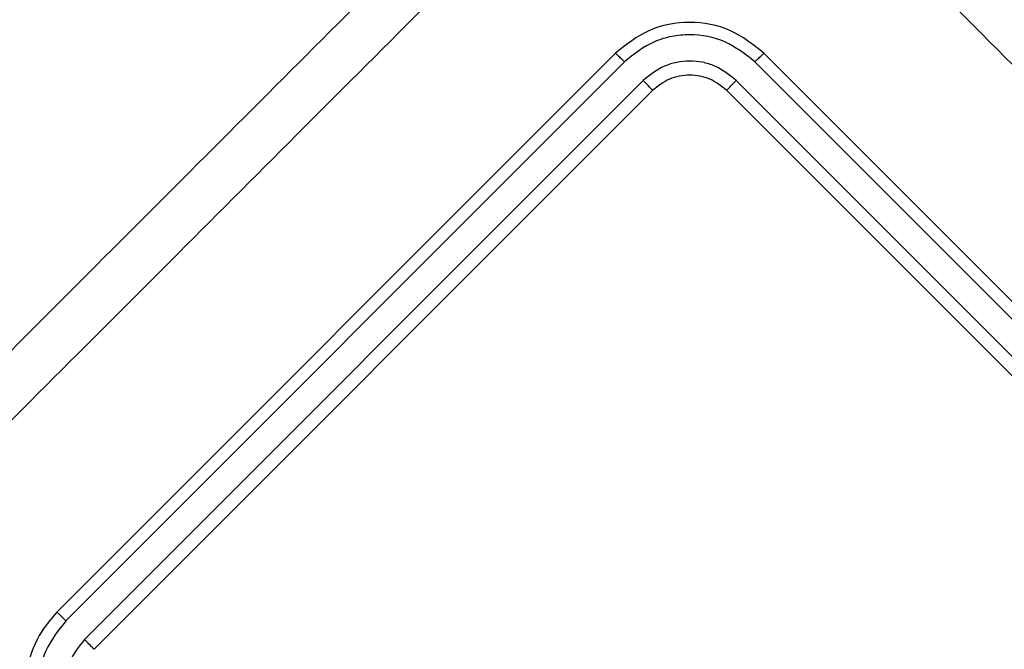
# Model space of a CAD drawing. Units: millimetres. Extents: x 7184 to 17074, y 9659 to 19235.
# Drawn here: x 12654 to 12691, y 15022 to 15046 of the extents above; entities that cross this region are included whole.
import ezdxf

# ---------------------------------------------------------------- set-up
doc = ezdxf.new("R2010")
doc.units = ezdxf.units.MM
doc.header["$LTSCALE"] = 100
doc.header["$PDSIZE"] = -1
doc.layers.add('FORMAT', color=7, linetype='Continuous')
doc.styles.add('SLDTEXTSTYLE0', font='TXT', dxfattribs={"width": 0.75})
doc.dimstyles.new('SLDDIMSTYLE0', dxfattribs={"dimtxt": 350, "dimasz": 330.2, "dimexe": 0, "dimexo": 0.0625, "dimgap": 87.5, "dimtad": 1, "dimdec": 0, "dimrnd": 1e-09, "dimzin": 12, "dimdsep": 46, "dimtxsty": 'SLDTEXTSTYLE0', "dimsah": 1, "dimcen": 0.09, "dimadec": 0, "dimazin": 3, "dimtfac": 1, "dimtdec": 0, "dimtofl": 0, "dimtmove": 0, "dimatfit": 3, "dimfxl": 1, "dimfrac": 2, "dimtolj": 1, "dimtzin": 12, "dimarcsym": 0})
doc.dimstyles.new('SLDDIMSTYLE1', dxfattribs={"dimtxt": 350, "dimasz": 330.2, "dimexe": 0, "dimexo": 0.0625, "dimgap": 87.5, "dimtad": 1, "dimrnd": 1e-09, "dimzin": 12, "dimdsep": 46, "dimtxsty": 'SLDTEXTSTYLE0', "dimsah": 1, "dimcen": 0.09, "dimadec": 0, "dimazin": 3, "dimtfac": 1, "dimtofl": 0, "dimtmove": 0, "dimatfit": 3, "dimfxl": 1, "dimfrac": 2, "dimtolj": 1, "dimtzin": 12, "dimarcsym": 0})
doc.dimstyles.new('SLDDIMSTYLE2', dxfattribs={"dimtxt": 350, "dimasz": 330.2, "dimexe": 0, "dimexo": 0.0625, "dimgap": 87.5, "dimtad": 1, "dimdec": 0, "dimrnd": 1e-09, "dimzin": 12, "dimdsep": 46, "dimtxsty": 'SLDTEXTSTYLE0', "dimsah": 1, "dimcen": 0.09, "dimadec": 0, "dimazin": 3, "dimtfac": 1, "dimtdec": 0, "dimtmove": 0, "dimatfit": 0, "dimfxl": 1, "dimfrac": 2, "dimtolj": 1, "dimtzin": 12, "dimarcsym": 0})

# ---------------------------------------------------------------- blocks, each defined once
blk = doc.blocks.new('_D_1')
at = {"layer": 'Defpoints', "color": 0}
for p in [(12980.41, 15301.087), (12689.99, 11158.916), (15981.989, 11158.916)]:
    blk.add_point(p, dxfattribs=at)
at = {"layer": 'FORMAT', "color": 0, "lineweight": -2}
for p, q in [((12980.472, 15301.087), (15981.989, 15301.087)), ((15981.989, 14970.887), (15981.989, 11489.116)), ((12690.053, 11158.916), (15981.989, 11158.916))]:
    blk.add_line(p, q, dxfattribs=at)
at = {"layer": 'FORMAT', "color": 0}
for points in [[(16037.022, 14970.887), (15926.955, 14970.887), (15981.989, 15301.087)], [(15926.955, 11489.116), (16037.022, 11489.116), (15981.989, 11158.916)]]:
    blk.add_solid(points, dxfattribs=at)
at = {"layer": 'FORMAT', "color": 0, "insert": (15544.489, 13522.946), "char_height": 350, "attachment_point": 2, "rotation": 90, "style": 'SLDTEXTSTYLE0'}
blk.add_mtext('\\A1;415', dxfattribs=at)
blk = doc.blocks.new('_D_2')
at = {"layer": 'Defpoints', "color": 0}
for p in [(12980.41, 16801.087), (17019.311, 16801.087), (12678.239, 9658.916)]:
    blk.add_point(p, dxfattribs=at)
at = {"layer": 'FORMAT', "color": 0, "lineweight": -2}
for p, q in [((12980.472, 16801.087), (17019.311, 16801.087)), ((17019.311, 9989.116), (17019.311, 16470.887)), ((12678.301, 9658.916), (17019.311, 9658.916))]:
    blk.add_line(p, q, dxfattribs=at)
at = {"layer": 'FORMAT', "color": 0}
for points in [[(17074.345, 16470.887), (16964.278, 16470.887), (17019.311, 16801.087)], [(16964.278, 9989.116), (17074.345, 9989.116), (17019.311, 9658.916)]]:
    blk.add_solid(points, dxfattribs=at)
at = {"layer": 'FORMAT', "color": 0, "insert": (16581.811, 13522.946), "char_height": 350, "attachment_point": 2, "rotation": 90, "style": 'SLDTEXTSTYLE0'}
blk.add_mtext('\\A1;715', dxfattribs=at)
blk = doc.blocks.new('_D_3')
at = {"layer": 'Defpoints', "color": 0}
for p in [(11862.239, 17801.087), (13494.239, 13197.667), (11862.239, 13195.51)]:
    blk.add_point(p, dxfattribs=at)
at = {"layer": 'FORMAT', "color": 0, "lineweight": -2}
for p, q in [((11862.239, 13195.573), (11862.239, 17801.087)), ((13164.039, 17801.087), (12192.439, 17801.087)), ((13494.239, 13197.729), (13494.239, 17801.087))]:
    blk.add_line(p, q, dxfattribs=at)
at = {"layer": 'FORMAT', "color": 0}
for points in [[(12192.439, 17856.12), (12192.439, 17746.054), (11862.239, 17801.087)], [(13164.039, 17746.054), (13164.039, 17856.12), (13494.239, 17801.087)]]:
    blk.add_solid(points, dxfattribs=at)
at = {"layer": 'FORMAT', "color": 0, "insert": (12863.43, 18238.587), "char_height": 350, "attachment_point": 2, "style": 'SLDTEXTSTYLE0'}
blk.add_mtext('\\A1;165', dxfattribs=at)

msp = doc.modelspace()

# ---------------------------------------------------------------- linework, layer by layer
at = {"layer": 'FORMAT', "color": 7, "linetype": 'Continuous', "lineweight": 25}
for p, q in [((12676.471, 15044.524), (12655.258, 15023.311)), ((12703.341, 15023.311), (12682.128, 15044.524)), ((12676.823, 15044.206), (12655.596, 15022.978)), ((12703.003, 15022.978), (12681.776, 15044.206)), ((12677.53, 15043.498), (12656.303, 15022.27)), ((12702.295, 15022.27), (12681.068, 15043.498)), ((12677.885, 15043.11), (12656.672, 15021.897)), ((12701.927, 15021.897), (12680.714, 15043.11))]:
    msp.add_line(p, q, dxfattribs=at)
for points, knots in [([(12616.72, 14996.441), (12623.042, 15002.762), (12635.686, 15015.407), (12654.677, 15034.397), (12667.321, 15047.042), (12673.642, 15053.363)], [0, 0, 0, 0, 0.333296, 0.666701, 1, 1, 1, 1]), ([(12684.956, 15053.363), (12691.277, 15047.042), (12703.922, 15034.397), (12722.912, 15015.407), (12735.557, 15002.762), (12741.878, 14996.441)], [0, 0, 0, 0, 0.3332958, 0.6667014, 1, 1, 1, 1]), ([(12675.045, 15052.112), (12668.707, 15045.772), (12656.03, 15033.094), (12636.989, 15014.054), (12624.311, 15001.377), (12617.972, 14995.038)], [0, 0, 0, 0, 0.333336, 0.666664, 1, 1, 1, 1]), ([(12740.627, 14995.038), (12734.288, 15001.377), (12721.61, 15014.054), (12702.569, 15033.094), (12689.892, 15045.772), (12683.553, 15052.112)], [0, 0, 0, 0, 0.333336, 0.666664, 1, 1, 1, 1]), ([(12682.128, 15044.524), (12681.715, 15044.852), (12680.888, 15045.508), (12679.299, 15045.789), (12677.71, 15045.508), (12676.884, 15044.852), (12676.471, 15044.524)], [0, 0, 0, 0, 0.250151, 0.500129, 0.750042, 1, 1, 1, 1]), ([(12681.776, 15044.206), (12681.414, 15044.489), (12680.689, 15045.057), (12679.524, 15045.272), (12678.615, 15045.186), (12677.727, 15044.926), (12677.184, 15044.493), (12676.823, 15044.206)], [0, 0, 0, 0, 0.249619, 0.499221, 0.623817, 0.749846, 1, 1, 1, 1]), ([(12676.823, 15044.206), (12676.773, 15044.255), (12676.672, 15044.353), (12676.558, 15044.459), (12676.489, 15044.518), (12676.477, 15044.522), (12676.471, 15044.524)], [0, 0, 0, 0, 0.279838, 0.559146, 0.779529, 1, 1, 1, 1]), ([(12681.776, 15044.206), (12681.826, 15044.255), (12681.926, 15044.353), (12682.04, 15044.459), (12682.11, 15044.518), (12682.122, 15044.522), (12682.128, 15044.524)], [0, 0, 0, 0, 0.279838, 0.559146, 0.779529, 1, 1, 1, 1]), ([(12681.068, 15043.498), (12680.81, 15043.704), (12680.422, 15044.013), (12679.788, 15044.199), (12679.139, 15044.26), (12678.306, 15044.106), (12677.789, 15043.701), (12677.53, 15043.498)], [0, 0, 0, 0, 0.250153, 0.37617, 0.500781, 0.750383, 1, 1, 1, 1]), ([(12680.714, 15043.11), (12680.507, 15043.274), (12680.094, 15043.602), (12679.299, 15043.743), (12678.504, 15043.602), (12678.092, 15043.274), (12677.885, 15043.11)], [0, 0, 0, 0, 0.250208, 0.50013, 0.749986, 1, 1, 1, 1]), ([(12677.885, 15043.11), (12677.88, 15043.12), (12677.871, 15043.139), (12677.776, 15043.245), (12677.657, 15043.371), (12677.572, 15043.456), (12677.53, 15043.498)], [0, 0, 0, 0, 0.279843, 0.559005, 0.779447, 1, 1, 1, 1]), ([(12680.714, 15043.11), (12680.718, 15043.12), (12680.728, 15043.139), (12680.822, 15043.245), (12680.942, 15043.371), (12681.026, 15043.456), (12681.068, 15043.498)], [0, 0, 0, 0, 0.279843, 0.559005, 0.779447, 1, 1, 1, 1]), ([(12655.258, 15023.311), (12655.016, 15023.026), (12654.468, 15022.381), (12654.115, 15021.285), (12654.062, 15020.239), (12654.215, 15019.348), (12654.588, 15018.434), (12655.029, 15017.92), (12655.258, 15017.654)], [0, 0, 0, 0, 0.177609, 0.403002, 0.534212, 0.677457, 0.832724, 1, 1, 1, 1]), ([(12655.596, 15022.978), (12655.312, 15022.615), (12654.743, 15021.888), (12654.488, 15020.501), (12654.736, 15019.111), (12655.309, 15018.387), (12655.596, 15018.025)], [0, 0, 0, 0, 0.249904, 0.499848, 0.749541, 1, 1, 1, 1]), ([(12655.596, 15022.978), (12655.551, 15023.022), (12655.462, 15023.111), (12655.351, 15023.221), (12655.274, 15023.296), (12655.263, 15023.306), (12655.258, 15023.311)], [0, 0, 0, 0, 0.2501501, 0.5, 0.7498499, 1, 1, 1, 1]), ([(12656.303, 15022.27), (12656.098, 15022.011), (12655.689, 15021.494), (12655.512, 15020.5), (12655.695, 15019.51), (12656.101, 15018.992), (12656.304, 15018.733)], [0, 0, 0, 0, 0.2504328, 0.500125, 0.750064, 1, 1, 1, 1]), ([(12656.672, 15021.897), (12656.671, 15021.898), (12656.668, 15021.902), (12656.646, 15021.925), (12656.612, 15021.96), (12656.566, 15022.007), (12656.509, 15022.064), (12656.445, 15022.129), (12656.375, 15022.199), (12656.327, 15022.247), (12656.303, 15022.27)], [0, 0, 0, 0, 0.1250439, 0.250195, 0.3752568, 0.5, 0.6247432, 0.749805, 0.8749561, 1, 1, 1, 1])]:
    msp.add_open_spline(points, degree=3, knots=knots, dxfattribs=at)

# ---------------------------------------------------------------- dimensions: what is measured, and where the dimension line sits
at = {"layer": 'FORMAT'}
dim = msp.add_linear_dim(base=(11862.239, 17801.087), p1=(13494.239, 13197.667), p2=(11862.239, 13195.51), text='165', dimstyle='SLDDIMSTYLE2', dxfattribs=at)
dim.commit()
dim.dimension.update_dxf_attribs({"geometry": '_D_3', "text_midpoint": (12863.43, 17801.087), "dimtype": 160})
for base, p1, p2, text, dimstyle, picture, middle in [((17019.311, 16801.087), (12678.239, 9658.916), (12980.41, 16801.087), '715', 'SLDDIMSTYLE1', '_D_2', (17019.311, 13522.946)), ((15981.989, 11158.916), (12980.41, 15301.087), (12689.99, 11158.916), '415', 'SLDDIMSTYLE0', '_D_1', (15981.989, 13522.946))]:
    dim = msp.add_linear_dim(base=base, p1=p1, p2=p2, angle=90, text=text, dimstyle=dimstyle, dxfattribs=at)
    dim.commit()
    dim.dimension.update_dxf_attribs({"geometry": picture, "text_midpoint": middle, "dimtype": 160})

doc.saveas('drawing.dxf')
